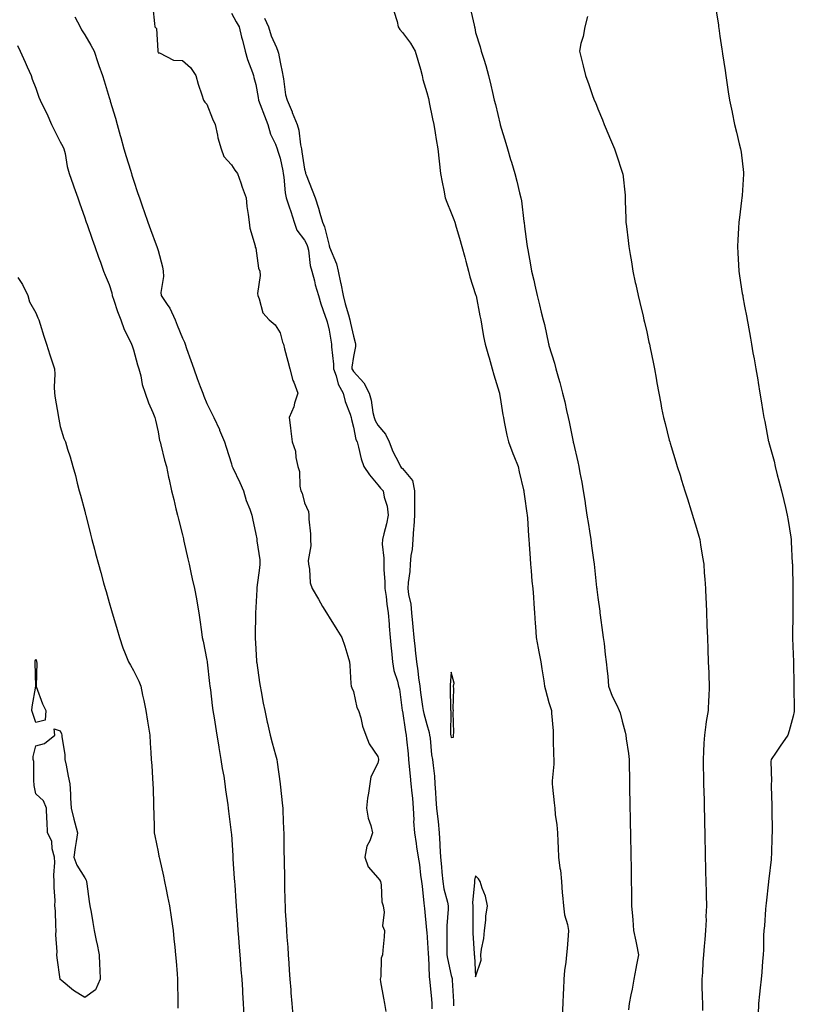
# Model space of a CAD drawing. Units: inches. Extents: x 926243 to 928883, y 7200218 to 7202858.
# Drawn here: x 928191 to 928508, y 7202202 to 7202605 of the extents above; entities that cross this region are included whole.
import ezdxf

# ---------------------------------------------------------------- set-up
doc = ezdxf.new("R2010")
doc.units = ezdxf.units.IN
doc.header["$MEASUREMENT"] = 0
doc.layers.add('Contour_92627200', color=7, linetype='Continuous', true_color=0x8cc685)

msp = doc.modelspace()

# ---------------------------------------------------------------- linework, layer by layer
at = {"layer": 'Contour_92627200'}
for points in [[(928245.97, 7202609.85, 3228), (928246.64, 7202603.33, 3228), (928246.79, 7202601.92, 3228), (928247.39, 7202601.26, 3228), (928247.91, 7202592.06, 3228), (928247.96, 7202591.92, 3228), (928247.98, 7202591.86, 3228), (928248.05, 7202591.33, 3228), (928248.68, 7202591.3, 3228), (928254.42, 7202588.29, 3228), (928258.05, 7202588.19, 3228), (928261.36, 7202585.22, 3228), (928263.47, 7202581.92, 3228), (928264.51, 7202578.38, 3228), (928265.95, 7202574.03, 3228), (928266.6, 7202571.92, 3228), (928267.19, 7202571.06, 3228), (928268.05, 7202570.24, 3228), (928270.33, 7202564.21, 3228), (928271.36, 7202561.92, 3228), (928272.36, 7202557.62, 3228), (928272.53, 7202556.41, 3228), (928273.83, 7202551.92, 3228), (928274.93, 7202548.8, 3228), (928278.05, 7202545.42, 3228), (928279.43, 7202543.29, 3228), (928280.58, 7202541.92, 3228), (928281.87, 7202538.09, 3228), (928282.42, 7202536.3, 3228), (928284.05, 7202531.92, 3228), (928284.42, 7202528.29, 3228), (928284.95, 7202525.03, 3228), (928285.31, 7202521.92, 3228), (928285.63, 7202519.5, 3228), (928287.75, 7202512.21, 3228), (928287.8, 7202511.92, 3228), (928287.84, 7202511.71, 3228), (928288.05, 7202511.22, 3228), (928289.19, 7202503.07, 3228), (928289.72, 7202501.92, 3228), (928289.82, 7202500.14, 3228), (928288.79, 7202492.66, 3228), (928288.86, 7202491.92, 3228), (928289.49, 7202490.47, 3228), (928290.97, 7202484.85, 3228), (928293.5, 7202481.92, 3228), (928295.99, 7202479.87, 3228), (928298.05, 7202476.55, 3228), (928298.98, 7202472.86, 3228), (928299.37, 7202471.92, 3228), (928299.84, 7202470.12, 3228), (928301.17, 7202465.05, 3228), (928302.01, 7202461.92, 3228), (928303.25, 7202457.12, 3228), (928303.61, 7202456.35, 3228), (928305.27, 7202451.92, 3228), (928303.94, 7202447.8, 3228), (928303.61, 7202446.35, 3228), (928301.67, 7202441.92, 3228), (928302.22, 7202437.74, 3228), (928302.45, 7202436.31, 3228), (928302.99, 7202431.92, 3228), (928304.26, 7202428.13, 3228), (928304.46, 7202425.51, 3228), (928305.26, 7202421.92, 3228), (928305.93, 7202419.79, 3228), (928306.12, 7202413.85, 3228), (928306.52, 7202411.92, 3228), (928307.1, 7202410.96, 3228), (928308.05, 7202407, 3228), (928309.6, 7202403.46, 3228), (928309.77, 7202401.92, 3228), (928309.71, 7202400.26, 3228), (928310.49, 7202394.36, 3228), (928310.42, 7202391.92, 3228), (928310.55, 7202389.42, 3228), (928309.53, 7202383.4, 3228), (928309.65, 7202381.92, 3228), (928310.08, 7202379.89, 3228), (928310.35, 7202374.22, 3228), (928311.09, 7202371.92, 3228), (928313.66, 7202367.53, 3228), (928315.38, 7202364.6, 3228), (928316.95, 7202361.92, 3228), (928317.37, 7202361.24, 3228), (928318.05, 7202360.14, 3228), (928321.26, 7202355.12, 3228), (928323.31, 7202351.92, 3228), (928324.47, 7202348.35, 3228), (928325.73, 7202344.24, 3228), (928326.47, 7202341.92, 3228), (928326.53, 7202340.4, 3228), (928327.02, 7202332.96, 3228), (928327.06, 7202331.92, 3228), (928327.31, 7202331.18, 3228), (928328.05, 7202329.69, 3228), (928329.36, 7202323.23, 3228), (928330.1, 7202321.92, 3228), (928330.98, 7202318.99, 3228), (928331.68, 7202315.55, 3228), (928333.12, 7202311.92, 3228), (928334.48, 7202308.35, 3228), (928338.05, 7202303.13, 3228), (928338.22, 7202302.1, 3228), (928338.24, 7202301.92, 3228), (928338.24, 7202301.72, 3228), (928338.05, 7202300.42, 3228), (928335.2, 7202294.77, 3228), (928334.7, 7202291.92, 3228), (928334.23, 7202288.09, 3228), (928333.84, 7202286.12, 3228), (928333.41, 7202281.92, 3228), (928334.06, 7202277.94, 3228), (928335.14, 7202274.83, 3228), (928335.8, 7202271.92, 3228), (928334.7, 7202268.56, 3228), (928333.57, 7202266.39, 3228), (928332.74, 7202261.92, 3228), (928334.06, 7202257.94, 3228), (928338.05, 7202253.5, 3228), (928338.72, 7202252.58, 3228), (928339.16, 7202251.92, 3228), (928339.42, 7202250.55, 3228), (928339.68, 7202243.56, 3228), (928340.13, 7202241.92, 3228), (928340.57, 7202239.4, 3228), (928339.98, 7202233.85, 3228), (928340.7, 7202231.92, 3228), (928340.62, 7202229.34, 3228), (928340.01, 7202223.87, 3228), (928339.94, 7202221.92, 3228), (928339.38, 7202220.59, 3228), (928339.2, 7202213.07, 3228), (928338.92, 7202211.92, 3228), (928339.11, 7202210.87, 3228), (928340.34, 7202204.21, 3228), (928340.74, 7202201.92, 3228), (928341.27, 7202198.7, 3228)], [(928375.76, 7202609.63, 3232), (928377.37, 7202602.6, 3232), (928377.56, 7202601.92, 3232), (928377.67, 7202601.55, 3232), (928378.05, 7202599.63, 3232), (928379.84, 7202593.72, 3232), (928380.33, 7202591.92, 3232), (928381.34, 7202588.64, 3232), (928382.21, 7202586.08, 3232), (928383.36, 7202581.92, 3232), (928384.2, 7202578.07, 3232), (928384.91, 7202575.06, 3232), (928385.61, 7202571.92, 3232), (928386.17, 7202570.05, 3232), (928388.03, 7202561.94, 3232), (928388.05, 7202561.84, 3232), (928390.37, 7202554.24, 3232), (928391.07, 7202551.92, 3232), (928392.36, 7202547.6, 3232), (928392.69, 7202546.55, 3232), (928394.02, 7202541.92, 3232), (928394.86, 7202538.74, 3232), (928395.97, 7202533.99, 3232), (928396.5, 7202531.92, 3232), (928396.79, 7202530.67, 3232), (928397.78, 7202522.19, 3232), (928397.86, 7202521.74, 3232), (928398.05, 7202520.16, 3232), (928399.05, 7202512.92, 3232), (928399.15, 7202511.92, 3232), (928399.37, 7202510.59, 3232), (928400.56, 7202504.44, 3232), (928400.95, 7202501.92, 3232), (928401.8, 7202498.17, 3232), (928402.3, 7202496.16, 3232), (928403.2, 7202491.92, 3232), (928404.23, 7202488.11, 3232), (928404.86, 7202485.1, 3232), (928405.64, 7202481.92, 3232), (928406.16, 7202480.03, 3232), (928407.87, 7202472.1, 3232), (928407.91, 7202471.92, 3232), (928407.94, 7202471.82, 3232), (928408.05, 7202471.37, 3232), (928410.27, 7202464.15, 3232), (928410.83, 7202461.92, 3232), (928411.92, 7202458.05, 3232), (928412.47, 7202456.33, 3232), (928413.61, 7202451.92, 3232), (928414.5, 7202448.37, 3232), (928415.19, 7202444.77, 3232), (928415.85, 7202441.92, 3232), (928416.27, 7202440.14, 3232), (928417.94, 7202432.04, 3232), (928417.96, 7202431.92, 3232), (928417.98, 7202431.84, 3232), (928418.05, 7202431.45, 3232), (928419.87, 7202423.74, 3232), (928420.25, 7202421.92, 3232), (928420.71, 7202419.26, 3232), (928421.55, 7202415.42, 3232), (928422.09, 7202411.92, 3232), (928422.84, 7202407.13, 3232), (928422.91, 7202406.78, 3232), (928423.58, 7202401.92, 3232), (928424.22, 7202398.09, 3232), (928424.6, 7202395.38, 3232), (928425.14, 7202391.92, 3232), (928425.5, 7202389.36, 3232), (928426.28, 7202383.7, 3232), (928426.53, 7202381.92, 3232), (928426.68, 7202380.55, 3232), (928427.57, 7202372.39, 3232), (928427.63, 7202371.92, 3232), (928427.67, 7202371.55, 3232), (928428.05, 7202368.25, 3232), (928428.81, 7202362.68, 3232), (928428.89, 7202361.92, 3232), (928429.03, 7202360.94, 3232), (928429.99, 7202353.85, 3232), (928430.25, 7202351.92, 3232), (928430.59, 7202349.38, 3232), (928431.06, 7202344.93, 3232), (928431.49, 7202341.92, 3232), (928431.86, 7202338.11, 3232), (928432.09, 7202335.96, 3232), (928432.48, 7202331.92, 3232), (928433.96, 7202327.84, 3232), (928435.87, 7202324.09, 3232), (928436.85, 7202321.92, 3232), (928437.17, 7202321.04, 3232), (928438.05, 7202317.62, 3232), (928439.22, 7202313.09, 3232), (928439.46, 7202311.92, 3232), (928439.66, 7202310.32, 3232), (928440.54, 7202304.4, 3232), (928440.83, 7202301.92, 3232), (928440.88, 7202299.09, 3232), (928440.96, 7202294.83, 3232), (928441.02, 7202291.92, 3232), (928441.08, 7202288.89, 3232), (928441.15, 7202285.03, 3232), (928441.21, 7202281.92, 3232), (928441.27, 7202278.7, 3232), (928441.35, 7202275.22, 3232), (928441.41, 7202271.92, 3232), (928441.48, 7202268.48, 3232), (928441.54, 7202265.42, 3232), (928441.6, 7202261.92, 3232), (928441.66, 7202258.31, 3232), (928441.69, 7202255.55, 3232), (928441.74, 7202251.92, 3232), (928441.8, 7202248.17, 3232), (928441.81, 7202245.69, 3232), (928441.87, 7202241.92, 3232), (928442.2, 7202237.78, 3232), (928442.41, 7202236.28, 3232), (928442.71, 7202231.92, 3232), (928443.58, 7202227.45, 3232), (928443.83, 7202226.14, 3232), (928444.66, 7202221.92, 3232), (928443.9, 7202217.78, 3232), (928443.65, 7202216.33, 3232), (928442.84, 7202211.92, 3232), (928442.07, 7202207.9, 3232), (928441.61, 7202205.47, 3232), (928440.93, 7202201.92, 3232), (928440.6, 7202199.36, 3232)], [(928476.23, 7202610.1, 3234), (928477.38, 7202602.6, 3234), (928477.47, 7202601.92, 3234), (928477.55, 7202601.41, 3234), (928478.05, 7202598.07, 3234), (928478.85, 7202592.72, 3234), (928478.97, 7202591.92, 3234), (928479.13, 7202590.85, 3234), (928480.15, 7202584.03, 3234), (928480.46, 7202581.92, 3234), (928480.89, 7202579.09, 3234), (928481.45, 7202575.32, 3234), (928481.96, 7202571.92, 3234), (928482.98, 7202567, 3234), (928483.01, 7202566.88, 3234), (928483.97, 7202561.92, 3234), (928484.85, 7202558.72, 3234), (928485.93, 7202554.05, 3234), (928486.47, 7202551.92, 3234), (928486.69, 7202550.55, 3234), (928487.67, 7202542.29, 3234), (928487.73, 7202541.92, 3234), (928487.71, 7202541.59, 3234), (928487.09, 7202532.88, 3234), (928487.02, 7202531.92, 3234), (928486.89, 7202530.75, 3234), (928486.07, 7202523.89, 3234), (928485.82, 7202521.92, 3234), (928485.66, 7202519.54, 3234), (928485.34, 7202514.63, 3234), (928485.16, 7202511.92, 3234), (928485.34, 7202509.21, 3234), (928485.57, 7202504.4, 3234), (928485.73, 7202501.92, 3234), (928486.08, 7202499.95, 3234), (928487.19, 7202492.78, 3234), (928487.34, 7202491.92, 3234), (928487.45, 7202491.31, 3234), (928488.05, 7202487.55, 3234), (928489.02, 7202482.9, 3234), (928489.19, 7202481.92, 3234), (928489.41, 7202480.55, 3234), (928490.58, 7202474.46, 3234), (928490.96, 7202471.92, 3234), (928491.55, 7202468.42, 3234), (928492.04, 7202465.9, 3234), (928492.68, 7202461.92, 3234), (928493.49, 7202457.35, 3234), (928493.65, 7202456.33, 3234), (928494.41, 7202451.92, 3234), (928494.95, 7202448.81, 3234), (928495.56, 7202444.4, 3234), (928495.98, 7202441.92, 3234), (928496.37, 7202440.24, 3234), (928497.97, 7202432, 3234), (928497.99, 7202431.92, 3234), (928498.01, 7202431.88, 3234), (928498.05, 7202431.71, 3234), (928500.19, 7202424.05, 3234), (928500.63, 7202421.92, 3234), (928501.52, 7202418.46, 3234), (928502.18, 7202416.04, 3234), (928503.17, 7202411.92, 3234), (928504.14, 7202408.01, 3234), (928504.82, 7202405.14, 3234), (928505.61, 7202401.92, 3234), (928505.96, 7202399.83, 3234), (928506.99, 7202392.97, 3234), (928507.17, 7202391.92, 3234), (928507.21, 7202391.08, 3234), (928507.65, 7202382.31, 3234), (928507.68, 7202381.92, 3234), (928507.68, 7202381.55, 3234), (928507.83, 7202372.15, 3234), (928507.83, 7202371.92, 3234), (928507.83, 7202371.71, 3234), (928507.83, 7202361.92, 3234), (928507.84, 7202361.71, 3234), (928507.75, 7202352.21, 3234), (928507.76, 7202351.63, 3234), (928508.05, 7202345.06, 3234), (928508.16, 7202342.04, 3234), (928508.16, 7202341.82, 3234), (928508.28, 7202332.15, 3234), (928508.28, 7202331.92, 3234), (928508.28, 7202331.69, 3234), (928508.46, 7202322.33, 3234), (928508.47, 7202321.92, 3234), (928508.42, 7202321.55, 3234), (928508.05, 7202319.67, 3234), (928506.39, 7202313.58, 3234), (928505.83, 7202311.92, 3234), (928502.63, 7202307.33, 3234), (928501.01, 7202304.87, 3234), (928499.04, 7202301.92, 3234), (928498.92, 7202301.06, 3234), (928499.12, 7202292.99, 3234), (928499.02, 7202291.92, 3234), (928499.04, 7202290.94, 3234), (928499.21, 7202283.07, 3234), (928499.24, 7202281.92, 3234), (928499.22, 7202280.75, 3234), (928499.38, 7202273.25, 3234), (928499.36, 7202271.92, 3234), (928499.27, 7202270.71, 3234), (928499.1, 7202262.97, 3234), (928499.04, 7202261.92, 3234), (928498.97, 7202261, 3234), (928498.05, 7202252.99, 3234), (928497.94, 7202252.04, 3234), (928497.93, 7202251.92, 3234), (928497.92, 7202251.78, 3234), (928496.95, 7202243.03, 3234), (928496.82, 7202241.92, 3234), (928496.7, 7202240.57, 3234), (928496.21, 7202233.76, 3234), (928496.03, 7202231.92, 3234), (928495.9, 7202229.77, 3234), (928495.81, 7202224.15, 3234), (928495.66, 7202221.92, 3234), (928495.42, 7202219.28, 3234), (928495.15, 7202214.81, 3234), (928494.87, 7202211.92, 3234), (928494.5, 7202208.37, 3234), (928494.16, 7202205.81, 3234), (928493.79, 7202201.92, 3234), (928493.63, 7202197.49, 3234)], [(928213.99, 7202605.98, 3227), (928216.16, 7202601.92, 3227), (928216.75, 7202600.63, 3227), (928218.05, 7202598.64, 3227), (928220.52, 7202594.38, 3227), (928221.96, 7202591.92, 3227), (928223.44, 7202587.31, 3227), (928223.87, 7202586.1, 3227), (928225.28, 7202581.92, 3227), (928225.94, 7202579.81, 3227), (928228.05, 7202572.99, 3227), (928228.3, 7202572.17, 3227), (928228.38, 7202571.92, 3227), (928228.51, 7202571.45, 3227), (928230.61, 7202564.48, 3227), (928231.34, 7202561.92, 3227), (928232.53, 7202557.43, 3227), (928232.75, 7202556.63, 3227), (928234, 7202551.92, 3227), (928234.97, 7202548.83, 3227), (928236.73, 7202543.25, 3227), (928237.14, 7202541.92, 3227), (928237.37, 7202541.24, 3227), (928238.05, 7202539.15, 3227), (928239.84, 7202533.72, 3227), (928240.46, 7202531.92, 3227), (928241.73, 7202528.25, 3227), (928242.4, 7202526.26, 3227), (928243.92, 7202521.92, 3227), (928245.01, 7202518.87, 3227), (928247.27, 7202512.7, 3227), (928247.56, 7202511.92, 3227), (928247.68, 7202511.55, 3227), (928248.05, 7202510.26, 3227), (928249.83, 7202503.7, 3227), (928250.14, 7202501.92, 3227), (928250.24, 7202499.73, 3227), (928249.25, 7202493.13, 3227), (928249.33, 7202491.92, 3227), (928251.77, 7202488.21, 3227), (928252.84, 7202486.71, 3227), (928255.04, 7202481.92, 3227), (928255.9, 7202479.77, 3227), (928258.05, 7202474.48, 3227), (928258.87, 7202472.74, 3227), (928259.13, 7202471.92, 3227), (928259.71, 7202470.26, 3227), (928261.46, 7202465.34, 3227), (928262.63, 7202461.92, 3227), (928264.09, 7202457.96, 3227), (928265.33, 7202454.63, 3227), (928266.34, 7202451.92, 3227), (928266.82, 7202450.69, 3227), (928268.05, 7202447.7, 3227), (928269.93, 7202443.8, 3227), (928270.86, 7202441.92, 3227), (928273.14, 7202437.02, 3227), (928273.26, 7202436.72, 3227), (928275.29, 7202431.92, 3227), (928275.96, 7202429.83, 3227), (928278.05, 7202422.97, 3227), (928278.29, 7202422.15, 3227), (928278.36, 7202421.92, 3227), (928278.63, 7202421.33, 3227), (928281.46, 7202415.32, 3227), (928282.96, 7202411.92, 3227), (928284.05, 7202407.92, 3227), (928285.56, 7202404.4, 3227), (928286.43, 7202401.92, 3227), (928286.71, 7202400.57, 3227), (928288.05, 7202394.15, 3227), (928288.43, 7202392.29, 3227), (928288.5, 7202391.92, 3227), (928288.48, 7202391.49, 3227), (928289.76, 7202383.62, 3227), (928289.72, 7202381.92, 3227), (928289.56, 7202380.42, 3227), (928288.47, 7202372.35, 3227), (928288.43, 7202371.92, 3227), (928288.42, 7202371.55, 3227), (928288.05, 7202364.15, 3227), (928287.94, 7202361.92, 3227), (928287.94, 7202361.8, 3227), (928287.78, 7202352.19, 3227), (928287.77, 7202351.92, 3227), (928287.79, 7202351.67, 3227), (928288.05, 7202347.21, 3227), (928288.35, 7202342.21, 3227), (928288.36, 7202341.92, 3227), (928288.43, 7202341.55, 3227), (928289.59, 7202333.46, 3227), (928289.85, 7202331.92, 3227), (928290.28, 7202329.69, 3227), (928291.1, 7202324.97, 3227), (928291.71, 7202321.92, 3227), (928292.76, 7202317.21, 3227), (928292.85, 7202316.72, 3227), (928293.99, 7202311.92, 3227), (928294.81, 7202308.68, 3227), (928296.13, 7202303.85, 3227), (928296.62, 7202301.92, 3227), (928296.87, 7202300.75, 3227), (928298.04, 7202291.94, 3227), (928298.04, 7202291.92, 3227), (928298.05, 7202291.82, 3227), (928299, 7202282.88, 3227), (928299.1, 7202281.92, 3227), (928299.14, 7202280.83, 3227), (928299.41, 7202273.29, 3227), (928299.47, 7202271.92, 3227), (928299.49, 7202270.47, 3227), (928299.59, 7202263.46, 3227), (928299.62, 7202261.92, 3227), (928299.64, 7202260.32, 3227), (928299.75, 7202253.62, 3227), (928299.77, 7202251.92, 3227), (928299.81, 7202250.16, 3227), (928299.97, 7202243.83, 3227), (928300.01, 7202241.92, 3227), (928300.11, 7202239.85, 3227), (928300.55, 7202234.42, 3227), (928300.67, 7202231.92, 3227), (928300.79, 7202229.17, 3227), (928301.12, 7202224.99, 3227), (928301.26, 7202221.92, 3227), (928301.51, 7202218.46, 3227), (928301.72, 7202215.59, 3227), (928302, 7202211.92, 3227), (928302.34, 7202207.62, 3227), (928302.45, 7202206.31, 3227), (928302.81, 7202201.92, 3227), (928303.22, 7202197.08, 3227)], [(928278.05, 7202607.58, 3229), (928280.06, 7202603.93, 3229), (928281.21, 7202601.92, 3229), (928282.25, 7202597.72, 3229), (928282.56, 7202596.43, 3229), (928283.68, 7202591.92, 3229), (928284.7, 7202588.58, 3229), (928286.7, 7202583.27, 3229), (928287.16, 7202581.92, 3229), (928287.28, 7202581.16, 3229), (928288.05, 7202578.35, 3229), (928289.05, 7202572.92, 3229), (928289.2, 7202571.92, 3229), (928289.89, 7202570.08, 3229), (928291.63, 7202565.49, 3229), (928292.94, 7202561.92, 3229), (928294.12, 7202557.99, 3229), (928296.06, 7202553.91, 3229), (928296.84, 7202551.92, 3229), (928297.13, 7202551, 3229), (928298.05, 7202548.09, 3229), (928299.09, 7202542.97, 3229), (928299.28, 7202541.92, 3229), (928299.54, 7202540.42, 3229), (928300.07, 7202533.93, 3229), (928300.52, 7202531.92, 3229), (928301.71, 7202528.27, 3229), (928302.36, 7202526.24, 3229), (928303.77, 7202521.92, 3229), (928304.84, 7202518.72, 3229), (928308.05, 7202514.54, 3229), (928308.93, 7202512.8, 3229), (928309.23, 7202511.92, 3229), (928309.56, 7202510.42, 3229), (928310.32, 7202504.19, 3229), (928310.96, 7202501.92, 3229), (928312.02, 7202497.96, 3229), (928312.4, 7202496.28, 3229), (928313.69, 7202491.92, 3229), (928314.66, 7202488.52, 3229), (928316.5, 7202483.48, 3229), (928317, 7202481.92, 3229), (928317.2, 7202481.06, 3229), (928318.05, 7202477.72, 3229), (928318.86, 7202472.74, 3229), (928319.03, 7202471.92, 3229), (928319.02, 7202470.94, 3229), (928319.92, 7202463.8, 3229), (928319.91, 7202461.92, 3229), (928320.96, 7202459.01, 3229), (928321.76, 7202455.63, 3229), (928323.75, 7202451.92, 3229), (928324.63, 7202448.5, 3229), (928326.64, 7202443.33, 3229), (928327.09, 7202441.92, 3229), (928327.22, 7202441.1, 3229), (928328.05, 7202437.94, 3229), (928329.02, 7202432.9, 3229), (928329.54, 7202431.92, 3229), (928330.15, 7202429.83, 3229), (928331.18, 7202425.05, 3229), (928332.31, 7202421.92, 3229), (928334.65, 7202418.52, 3229), (928338.05, 7202414.4, 3229), (928339.08, 7202412.94, 3229), (928340.15, 7202411.92, 3229), (928340.59, 7202409.38, 3229), (928341.82, 7202405.69, 3229), (928342.26, 7202401.92, 3229), (928341.57, 7202398.4, 3229), (928340.48, 7202394.34, 3229), (928339.94, 7202391.92, 3229), (928339.84, 7202390.12, 3229), (928340.52, 7202384.38, 3229), (928340.41, 7202381.92, 3229), (928340.41, 7202379.56, 3229), (928340.88, 7202374.75, 3229), (928340.88, 7202371.92, 3229), (928341.35, 7202368.62, 3229), (928341.64, 7202365.51, 3229), (928342.22, 7202361.92, 3229), (928342.63, 7202357.35, 3229), (928342.67, 7202356.55, 3229), (928343.1, 7202351.92, 3229), (928343.48, 7202347.35, 3229), (928343.61, 7202346.35, 3229), (928344.01, 7202341.92, 3229), (928344.54, 7202338.4, 3229), (928346.07, 7202333.91, 3229), (928346.48, 7202331.92, 3229), (928346.81, 7202330.69, 3229), (928348.01, 7202321.96, 3229), (928348.03, 7202321.9, 3229), (928348.05, 7202321.76, 3229), (928349.3, 7202313.17, 3229), (928349.59, 7202311.92, 3229), (928349.76, 7202310.22, 3229), (928350.36, 7202304.24, 3229), (928350.59, 7202301.92, 3229), (928350.89, 7202299.09, 3229), (928351.21, 7202295.08, 3229), (928351.55, 7202291.92, 3229), (928351.91, 7202288.07, 3229), (928352.17, 7202286.04, 3229), (928352.52, 7202281.92, 3229), (928352.74, 7202277.23, 3229), (928352.66, 7202276.53, 3229), (928352.95, 7202271.92, 3229), (928353.64, 7202267.51, 3229), (928353.83, 7202266.14, 3229), (928354.47, 7202261.92, 3229), (928355.02, 7202258.89, 3229), (928355.49, 7202254.48, 3229), (928355.9, 7202251.92, 3229), (928356.13, 7202249.99, 3229), (928356.84, 7202243.13, 3229), (928356.98, 7202241.92, 3229), (928357.08, 7202240.94, 3229), (928357.98, 7202232, 3229), (928357.99, 7202231.86, 3229), (928358.05, 7202231.2, 3229), (928358.63, 7202222.51, 3229), (928358.65, 7202221.92, 3229), (928358.73, 7202221.24, 3229), (928359, 7202212.88, 3229), (928359.14, 7202211.92, 3229), (928359.23, 7202210.75, 3229), (928359.92, 7202203.8, 3229), (928360.05, 7202201.92, 3229), (928360.16, 7202199.81, 3229)], [(928291.65, 7202605.51, 3230), (928293.29, 7202601.92, 3230), (928294.38, 7202598.25, 3230), (928296.5, 7202593.46, 3230), (928297.08, 7202591.92, 3230), (928297.29, 7202591.16, 3230), (928298.05, 7202587.45, 3230), (928298.93, 7202582.8, 3230), (928299.08, 7202581.92, 3230), (928299.36, 7202580.61, 3230), (928300.25, 7202574.13, 3230), (928300.84, 7202571.92, 3230), (928302.89, 7202567.08, 3230), (928302.99, 7202566.86, 3230), (928304.97, 7202561.92, 3230), (928305.71, 7202559.58, 3230), (928306.32, 7202553.66, 3230), (928306.71, 7202551.92, 3230), (928306.92, 7202550.79, 3230), (928308.05, 7202543.68, 3230), (928308.39, 7202542.27, 3230), (928308.44, 7202541.92, 3230), (928308.69, 7202541.28, 3230), (928311.17, 7202535.05, 3230), (928312.4, 7202531.92, 3230), (928313.78, 7202527.64, 3230), (928314.3, 7202525.67, 3230), (928315.41, 7202521.92, 3230), (928316.21, 7202520.08, 3230), (928318.05, 7202512.33, 3230), (928318.14, 7202512.02, 3230), (928318.18, 7202511.92, 3230), (928318.24, 7202511.74, 3230), (928321.06, 7202504.93, 3230), (928321.8, 7202501.92, 3230), (928322.79, 7202497.19, 3230), (928322.89, 7202496.76, 3230), (928323.79, 7202491.92, 3230), (928324.66, 7202488.52, 3230), (928325.94, 7202484.03, 3230), (928326.51, 7202481.92, 3230), (928326.76, 7202480.63, 3230), (928328.05, 7202475.24, 3230), (928328.78, 7202472.64, 3230), (928328.84, 7202471.92, 3230), (928328.89, 7202471.08, 3230), (928328.05, 7202466.88, 3230), (928327.43, 7202462.55, 3230), (928327.43, 7202461.92, 3230), (928327.6, 7202461.47, 3230), (928328.05, 7202460.75, 3230), (928332.25, 7202456.12, 3230), (928334.51, 7202451.92, 3230), (928335.22, 7202449.09, 3230), (928336.02, 7202443.95, 3230), (928336.45, 7202441.92, 3230), (928336.86, 7202440.73, 3230), (928338.05, 7202438.85, 3230), (928341.19, 7202435.06, 3230), (928342.63, 7202431.92, 3230), (928344.16, 7202428.03, 3230), (928346.63, 7202423.35, 3230), (928347.3, 7202421.92, 3230), (928347.62, 7202421.49, 3230), (928348.05, 7202421.08, 3230), (928352.25, 7202416.12, 3230), (928353.07, 7202411.92, 3230), (928353.05, 7202406.92, 3230), (928353.03, 7202401.92, 3230), (928352.71, 7202397.25, 3230), (928352.64, 7202396.51, 3230), (928352.31, 7202391.92, 3230), (928352.02, 7202387.94, 3230), (928351.57, 7202385.44, 3230), (928351.25, 7202381.92, 3230), (928351.08, 7202378.89, 3230), (928350.49, 7202374.36, 3230), (928350.32, 7202371.92, 3230), (928350.57, 7202369.4, 3230), (928351.58, 7202365.46, 3230), (928351.82, 7202361.92, 3230), (928352.22, 7202357.76, 3230), (928352.39, 7202356.26, 3230), (928352.78, 7202351.92, 3230), (928353.26, 7202347.13, 3230), (928353.3, 7202346.67, 3230), (928353.77, 7202341.92, 3230), (928354.38, 7202338.25, 3230), (928354.65, 7202335.32, 3230), (928355.14, 7202331.92, 3230), (928355.44, 7202329.32, 3230), (928356.34, 7202323.64, 3230), (928356.55, 7202321.92, 3230), (928356.8, 7202320.67, 3230), (928358.05, 7202316.2, 3230), (928359.06, 7202312.92, 3230), (928359.18, 7202311.92, 3230), (928359.4, 7202310.57, 3230), (928360.01, 7202303.87, 3230), (928360.36, 7202301.92, 3230), (928360.6, 7202299.38, 3230), (928361.15, 7202295.03, 3230), (928361.4, 7202291.92, 3230), (928361.64, 7202288.33, 3230), (928361.78, 7202285.65, 3230), (928362.03, 7202281.92, 3230), (928362.56, 7202277.41, 3230), (928362.71, 7202276.57, 3230), (928363.17, 7202271.92, 3230), (928363.42, 7202267.29, 3230), (928363.44, 7202266.53, 3230), (928363.67, 7202261.92, 3230), (928364.03, 7202257.9, 3230), (928364.27, 7202255.71, 3230), (928364.62, 7202251.92, 3230), (928365.08, 7202248.95, 3230), (928366.46, 7202243.52, 3230), (928366.75, 7202241.92, 3230), (928366.75, 7202240.63, 3230), (928366.22, 7202233.76, 3230), (928366.22, 7202231.92, 3230), (928366.28, 7202230.14, 3230), (928366.25, 7202223.72, 3230), (928366.3, 7202221.92, 3230), (928366.49, 7202220.36, 3230), (928368.05, 7202213.52, 3230), (928368.41, 7202212.29, 3230), (928368.47, 7202211.92, 3230), (928368.48, 7202211.49, 3230), (928368.93, 7202202.8, 3230), (928368.96, 7202201.92, 3230), (928368.98, 7202200.98, 3230)], [(928344.5, 7202608.37, 3231), (928345.88, 7202604.09, 3231), (928346.31, 7202601.92, 3231), (928347, 7202600.87, 3231), (928348.05, 7202599.58, 3231), (928351.37, 7202595.24, 3231), (928353.28, 7202591.92, 3231), (928354.41, 7202588.27, 3231), (928355.46, 7202584.52, 3231), (928356.22, 7202581.92, 3231), (928356.44, 7202580.32, 3231), (928358.05, 7202574.97, 3231), (928358.68, 7202572.55, 3231), (928358.83, 7202571.92, 3231), (928359.04, 7202570.94, 3231), (928360.42, 7202564.28, 3231), (928360.9, 7202561.92, 3231), (928361.46, 7202558.5, 3231), (928361.85, 7202555.73, 3231), (928362.52, 7202551.92, 3231), (928363.09, 7202546.96, 3231), (928363.1, 7202546.86, 3231), (928363.68, 7202541.92, 3231), (928364.4, 7202538.27, 3231), (928364.97, 7202535.01, 3231), (928365.55, 7202531.92, 3231), (928366.24, 7202530.12, 3231), (928368.05, 7202525.75, 3231), (928369.13, 7202523.01, 3231), (928369.52, 7202521.92, 3231), (928370.11, 7202519.87, 3231), (928371.49, 7202515.36, 3231), (928372.4, 7202511.92, 3231), (928373.66, 7202507.53, 3231), (928374.03, 7202505.94, 3231), (928375.09, 7202501.92, 3231), (928375.64, 7202499.52, 3231), (928378.05, 7202492.33, 3231), (928378.15, 7202492.02, 3231), (928378.18, 7202491.92, 3231), (928378.21, 7202491.76, 3231), (928379.74, 7202483.62, 3231), (928380.12, 7202481.92, 3231), (928380.62, 7202479.34, 3231), (928381.24, 7202475.1, 3231), (928381.95, 7202471.92, 3231), (928383.31, 7202467.19, 3231), (928383.53, 7202466.43, 3231), (928384.84, 7202461.92, 3231), (928385.55, 7202459.42, 3231), (928387.65, 7202452.33, 3231), (928387.77, 7202451.92, 3231), (928387.8, 7202451.67, 3231), (928388.05, 7202450.12, 3231), (928389.18, 7202443.05, 3231), (928389.41, 7202441.92, 3231), (928389.78, 7202440.2, 3231), (928390.85, 7202434.71, 3231), (928391.49, 7202431.92, 3231), (928393.33, 7202427.19, 3231), (928393.69, 7202426.28, 3231), (928395.4, 7202421.92, 3231), (928395.85, 7202419.71, 3231), (928397.6, 7202412.37, 3231), (928397.7, 7202411.92, 3231), (928397.7, 7202411.57, 3231), (928398.05, 7202409.65, 3231), (928398.95, 7202402.82, 3231), (928399.1, 7202401.92, 3231), (928399.21, 7202400.77, 3231), (928399.66, 7202393.52, 3231), (928399.82, 7202391.92, 3231), (928399.95, 7202390.03, 3231), (928400.35, 7202384.22, 3231), (928400.5, 7202381.92, 3231), (928400.76, 7202379.21, 3231), (928401.1, 7202374.97, 3231), (928401.4, 7202371.92, 3231), (928401.67, 7202368.31, 3231), (928401.81, 7202365.69, 3231), (928402.1, 7202361.92, 3231), (928402.42, 7202357.56, 3231), (928402.5, 7202356.37, 3231), (928402.82, 7202351.92, 3231), (928403.66, 7202347.53, 3231), (928403.93, 7202346.04, 3231), (928404.71, 7202341.92, 3231), (928405.19, 7202339.07, 3231), (928405.9, 7202334.07, 3231), (928406.25, 7202331.92, 3231), (928406.59, 7202330.46, 3231), (928408.05, 7202325.3, 3231), (928408.85, 7202322.72, 3231), (928409.09, 7202321.92, 3231), (928409.11, 7202320.87, 3231), (928409.74, 7202313.62, 3231), (928409.77, 7202311.92, 3231), (928409.83, 7202310.14, 3231), (928409.97, 7202303.85, 3231), (928410.03, 7202301.92, 3231), (928409.98, 7202299.99, 3231), (928409.35, 7202293.23, 3231), (928409.31, 7202291.92, 3231), (928409.45, 7202290.51, 3231), (928410.22, 7202284.09, 3231), (928410.42, 7202281.92, 3231), (928410.65, 7202279.32, 3231), (928411.32, 7202275.18, 3231), (928411.57, 7202271.92, 3231), (928411.71, 7202268.27, 3231), (928411.87, 7202265.75, 3231), (928412, 7202261.92, 3231), (928412.54, 7202257.43, 3231), (928412.71, 7202256.59, 3231), (928413.17, 7202251.92, 3231), (928413.5, 7202247.37, 3231), (928413.62, 7202246.35, 3231), (928413.97, 7202241.92, 3231), (928414.42, 7202238.29, 3231), (928415.66, 7202234.3, 3231), (928416.08, 7202231.92, 3231), (928415.9, 7202229.77, 3231), (928415.48, 7202224.48, 3231), (928415.27, 7202221.92, 3231), (928415, 7202218.87, 3231), (928414.42, 7202215.55, 3231), (928414.15, 7202211.92, 3231), (928414, 7202207.86, 3231), (928413.93, 7202206.04, 3231), (928413.77, 7202201.92, 3231), (928413.45, 7202197.31, 3231)], [(928423.89, 7202606.08, 3233), (928422.68, 7202601.92, 3233), (928422, 7202597.97, 3233), (928421.16, 7202595.03, 3233), (928420.52, 7202591.92, 3233), (928421.34, 7202588.64, 3233), (928422.05, 7202585.92, 3233), (928423.02, 7202581.92, 3233), (928424.39, 7202578.27, 3233), (928425.78, 7202574.19, 3233), (928426.59, 7202571.92, 3233), (928427.06, 7202570.92, 3233), (928428.05, 7202568.38, 3233), (928429.95, 7202563.81, 3233), (928430.71, 7202561.92, 3233), (928432.58, 7202557.39, 3233), (928432.85, 7202556.72, 3233), (928434.83, 7202551.92, 3233), (928435.66, 7202549.54, 3233), (928438.05, 7202542.41, 3233), (928438.17, 7202542.04, 3233), (928438.21, 7202541.92, 3233), (928438.23, 7202541.74, 3233), (928439.18, 7202533.05, 3233), (928439.25, 7202531.92, 3233), (928439.27, 7202530.71, 3233), (928439.57, 7202523.44, 3233), (928439.58, 7202521.92, 3233), (928439.76, 7202520.22, 3233), (928440.49, 7202514.36, 3233), (928440.73, 7202511.92, 3233), (928441.27, 7202508.7, 3233), (928441.78, 7202505.65, 3233), (928442.41, 7202501.92, 3233), (928443.39, 7202497.27, 3233), (928443.58, 7202496.39, 3233), (928444.53, 7202491.92, 3233), (928445.2, 7202489.07, 3233), (928446.55, 7202483.42, 3233), (928446.9, 7202481.92, 3233), (928447.12, 7202481, 3233), (928448.05, 7202476.96, 3233), (928448.99, 7202472.86, 3233), (928449.19, 7202471.92, 3233), (928449.48, 7202470.49, 3233), (928450.69, 7202464.56, 3233), (928451.2, 7202461.92, 3233), (928451.89, 7202458.07, 3233), (928452.25, 7202456.12, 3233), (928453, 7202451.92, 3233), (928453.81, 7202447.68, 3233), (928454.17, 7202445.81, 3233), (928454.92, 7202441.92, 3233), (928455.56, 7202439.44, 3233), (928457.29, 7202432.68, 3233), (928457.49, 7202431.92, 3233), (928457.62, 7202431.49, 3233), (928458.05, 7202430.08, 3233), (928459.96, 7202423.83, 3233), (928460.55, 7202421.92, 3233), (928461.71, 7202418.27, 3233), (928462.35, 7202416.22, 3233), (928463.71, 7202411.92, 3233), (928464.72, 7202408.6, 3233), (928466.3, 7202403.68, 3233), (928466.85, 7202401.92, 3233), (928467.09, 7202400.96, 3233), (928468.05, 7202397.97, 3233), (928469.41, 7202393.29, 3233), (928469.78, 7202391.92, 3233), (928470.12, 7202389.85, 3233), (928470.92, 7202384.79, 3233), (928471.38, 7202381.92, 3233), (928471.64, 7202378.33, 3233), (928471.87, 7202375.75, 3233), (928472.14, 7202371.92, 3233), (928472.3, 7202367.68, 3233), (928472.37, 7202366.24, 3233), (928472.53, 7202361.92, 3233), (928472.69, 7202357.27, 3233), (928472.72, 7202356.59, 3233), (928472.91, 7202351.92, 3233), (928473.08, 7202346.96, 3233), (928473.09, 7202346.88, 3233), (928473.27, 7202341.92, 3233), (928473.46, 7202337.33, 3233), (928473.48, 7202336.49, 3233), (928473.65, 7202331.92, 3233), (928473.44, 7202327.31, 3233), (928473.38, 7202326.59, 3233), (928473.19, 7202321.92, 3233), (928472.45, 7202317.51, 3233), (928472.3, 7202316.18, 3233), (928471.66, 7202311.92, 3233), (928471.43, 7202308.54, 3233), (928471.36, 7202305.22, 3233), (928471.15, 7202301.92, 3233), (928471.21, 7202298.76, 3233), (928471.3, 7202295.16, 3233), (928471.37, 7202291.92, 3233), (928471.45, 7202288.52, 3233), (928471.52, 7202285.4, 3233), (928471.59, 7202281.92, 3233), (928471.68, 7202278.29, 3233), (928471.74, 7202275.61, 3233), (928471.81, 7202271.92, 3233), (928471.9, 7202268.07, 3233), (928471.95, 7202265.83, 3233), (928472.04, 7202261.92, 3233), (928472.13, 7202257.84, 3233), (928472.17, 7202256.04, 3233), (928472.26, 7202251.92, 3233), (928472.36, 7202247.6, 3233), (928472.39, 7202246.26, 3233), (928472.49, 7202241.92, 3233), (928472.29, 7202237.68, 3233), (928472.33, 7202236.2, 3233), (928472.16, 7202231.92, 3233), (928471.81, 7202228.15, 3233), (928471.63, 7202225.51, 3233), (928471.32, 7202221.92, 3233), (928471.07, 7202218.89, 3233), (928470.85, 7202214.73, 3233), (928470.63, 7202211.92, 3233), (928470.68, 7202209.28, 3233), (928470.79, 7202204.65, 3233), (928470.84, 7202201.92, 3233), (928470.9, 7202199.07, 3233)], [(928190.46, 7202594.32, 3226), (928191.63, 7202591.92, 3226), (928193.59, 7202587.47, 3226), (928194.46, 7202585.51, 3226), (928196.05, 7202581.92, 3226), (928196.56, 7202580.44, 3226), (928198.05, 7202576.8, 3226), (928199.3, 7202573.17, 3226), (928199.77, 7202571.92, 3226), (928201.44, 7202568.52, 3226), (928202.57, 7202566.43, 3226), (928204.45, 7202561.92, 3226), (928205.65, 7202559.52, 3226), (928208.05, 7202554.89, 3226), (928209.1, 7202552.97, 3226), (928209.54, 7202551.92, 3226), (928209.99, 7202549.99, 3226), (928210.87, 7202544.73, 3226), (928211.63, 7202541.92, 3226), (928213.31, 7202537.17, 3226), (928213.59, 7202536.39, 3226), (928215.16, 7202531.92, 3226), (928215.92, 7202529.79, 3226), (928218.05, 7202523.74, 3226), (928218.48, 7202522.35, 3226), (928218.64, 7202521.92, 3226), (928218.98, 7202520.98, 3226), (928221.04, 7202514.91, 3226), (928222.22, 7202511.92, 3226), (928223.73, 7202507.6, 3226), (928224.48, 7202505.49, 3226), (928225.74, 7202501.92, 3226), (928226.4, 7202500.28, 3226), (928228.05, 7202496.39, 3226), (928229.09, 7202492.96, 3226), (928229.28, 7202491.92, 3226), (928229.98, 7202489.99, 3226), (928231.48, 7202485.34, 3226), (928232.88, 7202481.92, 3226), (928234.12, 7202477.99, 3226), (928236.5, 7202473.46, 3226), (928237.18, 7202471.92, 3226), (928237.39, 7202471.26, 3226), (928238.05, 7202469.67, 3226), (928239.65, 7202463.52, 3226), (928240.16, 7202461.92, 3226), (928240.94, 7202459.03, 3226), (928241.59, 7202455.46, 3226), (928242.82, 7202451.92, 3226), (928244.15, 7202448.01, 3226), (928245.94, 7202444.03, 3226), (928246.79, 7202441.92, 3226), (928247.01, 7202440.88, 3226), (928248.05, 7202436.04, 3226), (928248.64, 7202432.51, 3226), (928248.85, 7202431.92, 3226), (928249.17, 7202430.81, 3226), (928250.64, 7202424.52, 3226), (928251.48, 7202421.92, 3226), (928252.39, 7202417.58, 3226), (928252.63, 7202416.49, 3226), (928253.59, 7202411.92, 3226), (928254.46, 7202408.33, 3226), (928255.38, 7202404.58, 3226), (928256.03, 7202401.92, 3226), (928256.44, 7202400.3, 3226), (928258.05, 7202393.91, 3226), (928258.41, 7202392.27, 3226), (928258.49, 7202391.92, 3226), (928258.62, 7202391.35, 3226), (928260.23, 7202384.11, 3226), (928260.73, 7202381.92, 3226), (928261.51, 7202378.46, 3226), (928262.07, 7202375.94, 3226), (928263, 7202371.92, 3226), (928263.78, 7202367.64, 3226), (928264, 7202365.96, 3226), (928264.68, 7202361.92, 3226), (928265.17, 7202359.03, 3226), (928265.77, 7202354.21, 3226), (928266.13, 7202351.92, 3226), (928266.47, 7202350.34, 3226), (928268.05, 7202342.55, 3226), (928268.13, 7202342, 3226), (928268.14, 7202341.92, 3226), (928268.16, 7202341.82, 3226), (928269.15, 7202333.01, 3226), (928269.29, 7202331.92, 3226), (928269.48, 7202330.49, 3226), (928270.19, 7202324.07, 3226), (928270.49, 7202321.92, 3226), (928270.98, 7202318.99, 3226), (928271.55, 7202315.42, 3226), (928272.16, 7202311.92, 3226), (928272.92, 7202307.06, 3226), (928272.95, 7202306.82, 3226), (928273.76, 7202301.92, 3226), (928274.27, 7202298.15, 3226), (928274.93, 7202295.05, 3226), (928275.41, 7202291.92, 3226), (928275.64, 7202289.52, 3226), (928276.65, 7202283.33, 3226), (928276.8, 7202281.92, 3226), (928276.94, 7202280.81, 3226), (928277.98, 7202271.98, 3226), (928277.99, 7202271.92, 3226), (928278, 7202271.86, 3226), (928278.05, 7202271.3, 3226), (928278.63, 7202262.51, 3226), (928278.66, 7202261.92, 3226), (928278.71, 7202261.26, 3226), (928279.25, 7202253.11, 3226), (928279.33, 7202251.92, 3226), (928279.44, 7202250.53, 3226), (928279.89, 7202243.76, 3226), (928280.03, 7202241.92, 3226), (928280.2, 7202239.77, 3226), (928280.56, 7202234.44, 3226), (928280.76, 7202231.92, 3226), (928280.98, 7202228.99, 3226), (928281.25, 7202225.12, 3226), (928281.5, 7202221.92, 3226), (928281.8, 7202218.17, 3226), (928281.96, 7202215.83, 3226), (928282.28, 7202211.92, 3226), (928282.58, 7202207.39, 3226), (928282.62, 7202206.49, 3226), (928282.93, 7202201.92, 3226), (928283.17, 7202197.04, 3226)], [(928190.65, 7202499.32, 3225), (928192.61, 7202496.47, 3225), (928194.68, 7202491.92, 3225), (928195.4, 7202489.26, 3225), (928198.05, 7202484.79, 3225), (928198.89, 7202482.76, 3225), (928199.21, 7202481.92, 3225), (928199.76, 7202480.2, 3225), (928201.36, 7202475.22, 3225), (928202.42, 7202471.92, 3225), (928203.78, 7202467.64, 3225), (928204.46, 7202465.51, 3225), (928205.6, 7202461.92, 3225), (928205.76, 7202459.63, 3225), (928205.51, 7202454.46, 3225), (928205.67, 7202451.92, 3225), (928205.96, 7202449.83, 3225), (928207.13, 7202442.84, 3225), (928207.27, 7202441.92, 3225), (928207.43, 7202441.3, 3225), (928208.05, 7202438.29, 3225), (928209.53, 7202433.4, 3225), (928210.1, 7202431.92, 3225), (928211.03, 7202428.93, 3225), (928212.03, 7202425.9, 3225), (928213.22, 7202421.92, 3225), (928214.25, 7202418.13, 3225), (928214.95, 7202415.03, 3225), (928215.75, 7202411.92, 3225), (928216.24, 7202410.1, 3225), (928218.05, 7202403.56, 3225), (928218.4, 7202402.27, 3225), (928218.48, 7202401.92, 3225), (928218.62, 7202401.35, 3225), (928220.34, 7202394.21, 3225), (928220.9, 7202391.92, 3225), (928221.97, 7202387.99, 3225), (928222.44, 7202386.31, 3225), (928223.62, 7202381.92, 3225), (928224.59, 7202378.46, 3225), (928225.75, 7202374.22, 3225), (928226.39, 7202371.92, 3225), (928226.76, 7202370.63, 3225), (928228.05, 7202366.16, 3225), (928229, 7202362.88, 3225), (928229.27, 7202361.92, 3225), (928229.78, 7202360.2, 3225), (928231.26, 7202355.12, 3225), (928232.21, 7202351.92, 3225), (928233.7, 7202347.56, 3225), (928234.6, 7202345.36, 3225), (928235.9, 7202341.92, 3225), (928236.71, 7202340.59, 3225), (928238.05, 7202338.29, 3225), (928240.14, 7202334.01, 3225), (928240.96, 7202331.92, 3225), (928241.74, 7202328.23, 3225), (928242.2, 7202326.08, 3225), (928243.07, 7202321.92, 3225), (928243.77, 7202317.64, 3225), (928244.05, 7202315.92, 3225), (928244.7, 7202311.92, 3225), (928244.77, 7202308.64, 3225), (928245.16, 7202304.81, 3225), (928245.23, 7202301.92, 3225), (928245.55, 7202299.42, 3225), (928245.71, 7202294.26, 3225), (928245.97, 7202291.92, 3225), (928246.02, 7202289.89, 3225), (928246.18, 7202283.78, 3225), (928246.24, 7202281.92, 3225), (928246.29, 7202280.16, 3225), (928246.47, 7202273.5, 3225), (928246.51, 7202271.92, 3225), (928246.74, 7202270.61, 3225), (928248.05, 7202264.15, 3225), (928248.43, 7202262.31, 3225), (928248.51, 7202261.92, 3225), (928248.64, 7202261.33, 3225), (928250.22, 7202254.09, 3225), (928250.69, 7202251.92, 3225), (928251.37, 7202248.6, 3225), (928251.96, 7202245.83, 3225), (928252.75, 7202241.92, 3225), (928253.46, 7202237.33, 3225), (928253.55, 7202236.43, 3225), (928254.18, 7202231.92, 3225), (928254.56, 7202228.42, 3225), (928254.85, 7202225.12, 3225), (928255.18, 7202221.92, 3225), (928255.4, 7202219.26, 3225), (928255.84, 7202214.13, 3225), (928256.01, 7202211.92, 3225), (928256.04, 7202209.91, 3225), (928256.12, 7202203.85, 3225), (928256.14, 7202201.92, 3225), (928256.16, 7202200.03, 3225)]]:
    msp.add_polyline3d(points, dxfattribs=at)
for points in [[(928198.05, 7202317.04, 3224), (928196.8, 7202320.67, 3224), (928196.39, 7202321.92, 3224), (928196.54, 7202323.44, 3224), (928198.01, 7202331.88, 3224), (928198.01, 7202331.96, 3224), (928197.78, 7202341.65, 3224), (928197.76, 7202341.92, 3224), (928197.71, 7202342.25, 3224), (928198.05, 7202342.92, 3224), (928198.29, 7202342.15, 3224), (928198.36, 7202341.92, 3224), (928198.41, 7202341.57, 3224), (928198.1, 7202331.98, 3224), (928198.11, 7202331.92, 3224), (928198.16, 7202331.8, 3224), (928200.76, 7202324.63, 3224), (928202.14, 7202321.92, 3224), (928201.91, 7202318.05, 3224)], [(928368.05, 7202310.92, 3231), (928368.92, 7202311.04, 3231), (928368.98, 7202311.92, 3231), (928369.09, 7202312.97, 3231), (928368.85, 7202321.12, 3231), (928368.98, 7202321.92, 3231), (928368.83, 7202322.7, 3231), (928369.18, 7202330.79, 3231), (928369.04, 7202331.92, 3231), (928369.31, 7202333.19, 3231), (928368.05, 7202337.62, 3231), (928367.58, 7202332.39, 3231), (928367.6, 7202331.92, 3231), (928367.65, 7202331.53, 3231), (928367.79, 7202322.17, 3231), (928367.83, 7202321.92, 3231), (928367.86, 7202321.72, 3231), (928367.79, 7202312.17, 3231), (928367.82, 7202311.92, 3231), (928367.85, 7202311.72, 3231)], [(928218.05, 7202204.4, 3224), (928213.46, 7202207.33, 3224), (928208.42, 7202211.55, 3224), (928208.05, 7202211.84, 3224), (928208.04, 7202211.9, 3224), (928208.03, 7202211.94, 3224), (928206.79, 7202220.67, 3224), (928206.64, 7202221.92, 3224), (928206.76, 7202223.21, 3224), (928206.27, 7202230.14, 3224), (928206.39, 7202231.92, 3224), (928206.21, 7202233.76, 3224), (928206.06, 7202239.93, 3224), (928205.83, 7202241.92, 3224), (928205.87, 7202244.11, 3224), (928205.55, 7202249.42, 3224), (928205.59, 7202251.92, 3224), (928205.41, 7202254.56, 3224), (928205.84, 7202259.71, 3224), (928205.64, 7202261.92, 3224), (928204.72, 7202265.26, 3224), (928204.54, 7202268.4, 3224), (928202.74, 7202271.92, 3224), (928202.71, 7202276.57, 3224), (928202.49, 7202277.49, 3224), (928202.44, 7202281.92, 3224), (928201.15, 7202285.03, 3224), (928198.05, 7202287.84, 3224), (928197.38, 7202291.26, 3224), (928197.4, 7202291.92, 3224), (928197.26, 7202292.7, 3224), (928197.16, 7202301.02, 3224), (928196.93, 7202301.92, 3224), (928196.89, 7202303.07, 3224), (928198.05, 7202307.43, 3224), (928201.56, 7202308.42, 3224), (928205.8, 7202311.92, 3224), (928205.52, 7202314.46, 3224), (928208.05, 7202313.66, 3224), (928208.59, 7202312.45, 3224), (928208.71, 7202311.92, 3224), (928208.7, 7202311.28, 3224), (928209.94, 7202303.81, 3224), (928209.92, 7202301.92, 3224), (928210.43, 7202299.54, 3224), (928211.21, 7202295.08, 3224), (928211.97, 7202291.92, 3224), (928212.26, 7202287.7, 3224), (928212.16, 7202286.02, 3224), (928212.54, 7202281.92, 3224), (928213.61, 7202277.49, 3224), (928214, 7202275.98, 3224), (928215.01, 7202271.92, 3224), (928214.52, 7202268.38, 3224), (928214.1, 7202265.87, 3224), (928213.58, 7202261.92, 3224), (928214.8, 7202258.68, 3224), (928218.05, 7202253.46, 3224), (928218.61, 7202252.49, 3224), (928218.81, 7202251.92, 3224), (928218.95, 7202251.02, 3224), (928219.87, 7202243.74, 3224), (928220.19, 7202241.92, 3224), (928220.65, 7202239.32, 3224), (928221.33, 7202235.2, 3224), (928221.93, 7202231.92, 3224), (928222.92, 7202227.06, 3224), (928222.96, 7202226.84, 3224), (928223.97, 7202221.92, 3224), (928224.11, 7202217.99, 3224), (928224.26, 7202215.71, 3224), (928224.4, 7202211.92, 3224), (928222.43, 7202207.55, 3224)], [(928378.05, 7202212.96, 3231), (928380.27, 7202219.69, 3231), (928380.23, 7202221.92, 3231), (928380.44, 7202224.3, 3231), (928381.43, 7202228.54, 3231), (928381.65, 7202231.92, 3231), (928382.2, 7202236.06, 3231), (928382.22, 7202237.76, 3231), (928382.95, 7202241.92, 3231), (928382.1, 7202245.96, 3231), (928380.76, 7202249.21, 3231), (928379.95, 7202251.92, 3231), (928379.16, 7202253.03, 3231), (928378.05, 7202254.28, 3231), (928377.55, 7202252.43, 3231), (928377.55, 7202251.92, 3231), (928377.62, 7202251.49, 3231), (928376.79, 7202243.19, 3231), (928376.92, 7202241.92, 3231), (928376.87, 7202240.75, 3231), (928376.9, 7202233.07, 3231), (928376.84, 7202231.92, 3231), (928376.88, 7202230.75, 3231), (928377.46, 7202222.51, 3231), (928377.48, 7202221.92, 3231), (928377.58, 7202221.45, 3231)]]:
    msp.add_polyline3d(points, close=True, dxfattribs=at)

doc.saveas('drawing.dxf')
